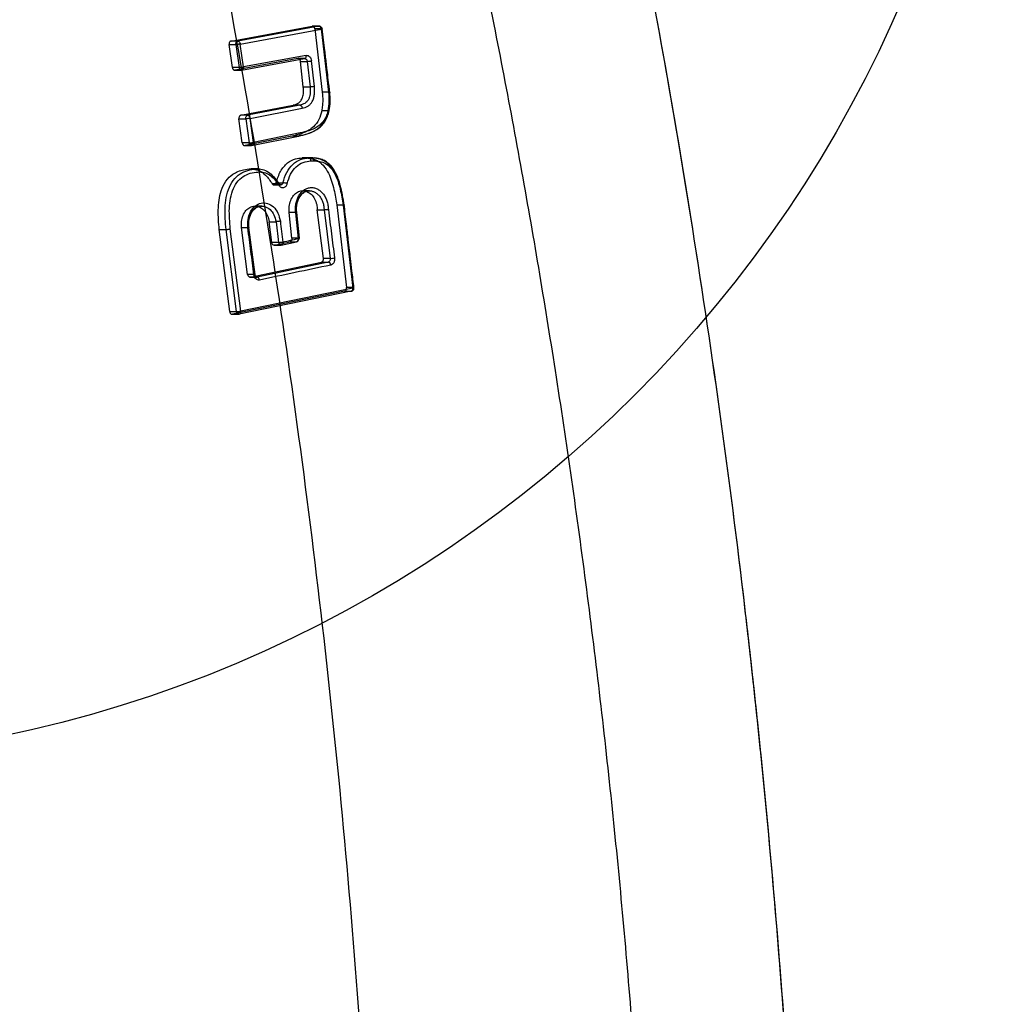
# Model space of a CAD drawing. Units: millimetres. Extents: x 18595 to 24820, y 27337 to 32558.
# Drawn here: x 21837 to 21994, y 30059 to 30216 of the extents above; entities that cross this region are included whole.
import ezdxf

# ---------------------------------------------------------------- set-up
doc = ezdxf.new("R2010")
doc.units = ezdxf.units.MM
doc.header["$LTSCALE"] = 200
doc.layers.add('OTWORY_MONTAŻOWE', color=1, linetype='Continuous')

msp = doc.modelspace()

# ---------------------------------------------------------------- linework, layer by layer
at = {"color": 7, "linetype": 'Continuous', "lineweight": 25}
for p, q in [((21870.88, 30212.4), (21883.81, 30214.76)), ((21884.88, 30214.76), (21871.95, 30212.4)), ((21872.33, 30211.91), (21885.27, 30214.28)), ((21884.98, 30214.76), (21883.81, 30214.76)), ((21883.81, 30214.76), (21884.88, 30214.76)), ((21884.24, 30214.33), (21885.42, 30204.22)), ((21885.28, 30214.33), (21884.24, 30214.33)), ((21885.27, 30214.28), (21886.45, 30204.17)), ((21886.47, 30204.22), (21885.28, 30214.33)), ((21871.08, 30208.19), (21870.57, 30211.82)), ((21870.57, 30211.82), (21871.65, 30211.82)), ((21871.95, 30212.4), (21870.88, 30212.4)), ((21871.65, 30211.82), (21872.16, 30208.19)), ((21872.84, 30208.28), (21872.33, 30211.91)), ((21881.53, 30209.59), (21871.51, 30207.77)), ((21872.56, 30207.77), (21882.57, 30209.59)), ((21882.86, 30210.1), (21872.84, 30208.28)), ((21882.73, 30209.59), (21881.52, 30209.59)), ((21882.57, 30209.59), (21881.53, 30209.59)), ((21882.65, 30209.6), (21882.67, 30209.59)), ((21872.16, 30208.19), (21871.08, 30208.19)), ((21882.4, 30205.08), (21881.96, 30209.15)), ((21881.96, 30209.15), (21883.04, 30209.15)), ((21883.04, 30209.15), (21883.48, 30205.08)), ((21884.16, 30205.15), (21883.72, 30209.23)), ((21871.38, 30207.77), (21872.56, 30207.77)), ((21871.51, 30207.77), (21872.56, 30207.77)), ((21882.4, 30205.08), (21883.48, 30205.08)), ((21886.47, 30204.22), (21885.42, 30204.22)), ((21872.44, 30200.56), (21880.77, 30202.17)), ((21881.84, 30202.17), (21873.52, 30200.56)), ((21881.84, 30202.17), (21880.77, 30202.17)), ((21873.52, 30200.56), (21872.44, 30200.56)), ((21873.9, 30200.07), (21882.23, 30201.69)), ((21886.37, 30201.26), (21885.33, 30201.26)), ((21872.67, 30196.14), (21872.14, 30199.98)), ((21872.14, 30199.98), (21873.22, 30199.98)), ((21873.22, 30199.98), (21873.76, 30196.14)), ((21874.43, 30196.23), (21873.9, 30200.07)), ((21880.59, 30197.24), (21873.11, 30195.72)), ((21874.16, 30195.72), (21881.64, 30197.24)), ((21881.91, 30197.75), (21874.43, 30196.23)), ((21881.64, 30197.24), (21880.59, 30197.24)), ((21873.76, 30196.14), (21872.67, 30196.14)), ((21872.97, 30195.72), (21874.16, 30195.72)), ((21873.11, 30195.72), (21874.16, 30195.72)), ((21882.64, 30193.76), (21882.21, 30193.76)), ((21883.28, 30193.76), (21882.21, 30193.76)), ((21882.64, 30193.76), (21883.71, 30193.76)), ((21883.91, 30193.77), (21882.83, 30193.77)), ((21883.28, 30193.76), (21883.71, 30193.76)), ((21883.62, 30193.28), (21884.04, 30193.28)), ((21884.81, 30193.68), (21884.26, 30193.75)), ((21875.14, 30192.02), (21874.07, 30192.02)), ((21878.47, 30189.64), (21877.43, 30189.64)), ((21877.72, 30189.46), (21878.79, 30189.46)), ((21878.07, 30189.8), (21879.15, 30189.8)), ((21883.41, 30188.52), (21882.32, 30188.52)), ((21875.8, 30186.08), (21874.7, 30186.08)), ((21875.38, 30186.03), (21875.76, 30186.08)), ((21887.73, 30186.28), (21889.29, 30173.07)), ((21887.73, 30186.28), (21888.77, 30186.28)), ((21888.76, 30186.22), (21890.32, 30173.01)), ((21888.77, 30186.28), (21890.33, 30173.07)), ((21881.21, 30185.04), (21880.17, 30185.04)), ((21880.58, 30180.95), (21880.17, 30185.04)), ((21881.62, 30180.95), (21881.21, 30185.04)), ((21881.21, 30185.04), (21881.21, 30185.04)), ((21881.77, 30180.94), (21881.35, 30185.06)), ((21884.63, 30185.46), (21885.71, 30185.46)), ((21885.61, 30177.71), (21884.63, 30185.46)), ((21885.71, 30185.46), (21886.69, 30177.71)), ((21885.71, 30185.46), (21885.71, 30185.46)), ((21877.37, 30180.27), (21876.98, 30183.59)), ((21876.98, 30183.59), (21878.06, 30183.59)), ((21878.06, 30183.59), (21878.45, 30180.27)), ((21870.66, 30169.25), (21868.99, 30182.35)), ((21868.99, 30182.35), (21870.08, 30182.35)), ((21871.74, 30169.25), (21870.08, 30182.35)), ((21872.42, 30169.34), (21870.75, 30182.43)), ((21873.51, 30175.19), (21872.54, 30182.65)), ((21872.54, 30182.65), (21873.58, 30182.65)), ((21874.55, 30175.19), (21873.58, 30182.65)), ((21874.7, 30175.18), (21873.72, 30182.64)), ((21878.45, 30180.27), (21877.37, 30180.27)), ((21877.75, 30179.84), (21878.8, 30179.84)), ((21877.81, 30179.84), (21880.28, 30180.4)), ((21878.86, 30179.84), (21877.81, 30179.84)), ((21878.86, 30179.84), (21881.33, 30180.4)), ((21880.28, 30180.4), (21881.33, 30180.4)), ((21881.62, 30180.95), (21880.58, 30180.95)), ((21880.58, 30180.95), (21880.59, 30180.89)), ((21873.95, 30174.77), (21885.31, 30177.15)), ((21886.38, 30177.15), (21875.02, 30174.77)), ((21885.31, 30177.15), (21886.38, 30177.15)), ((21886.69, 30177.71), (21885.61, 30177.71)), ((21874.55, 30175.19), (21873.51, 30175.19)), ((21873.89, 30174.76), (21875.02, 30174.76)), ((21875.02, 30174.77), (21873.95, 30174.77)), ((21888.99, 30172.51), (21871.1, 30168.83)), ((21890.04, 30172.51), (21872.15, 30168.83)), ((21890.32, 30173.01), (21872.42, 30169.34)), ((21888.99, 30172.51), (21890.04, 30172.51)), ((21889.3, 30173), (21889.29, 30173.07)), ((21890.33, 30173.07), (21889.29, 30173.07)), ((21890.33, 30173.07), (21890.34, 30173)), ((21870.66, 30169.25), (21871.74, 30169.25)), ((21870.95, 30168.83), (21872.15, 30168.83)), ((21872.15, 30168.83), (21871.1, 30168.83))]:
    msp.add_line(p, q, dxfattribs=at)
at = {"color": 7, "linetype": 'Continuous', "lineweight": 25, "flags": 128}
for points in [[(21882.57, 30209.59), (21882.64, 30209.6), (21882.7, 30209.63), (21882.75, 30209.68), (21882.8, 30209.74), (21882.83, 30209.82), (21882.85, 30209.91), (21882.86, 30210), (21882.86, 30210.1)], [(21878.47, 30189.64), (21878.54, 30189.64), (21878.59, 30189.63), (21878.62, 30189.6), (21878.64, 30189.56), (21878.64, 30189.52), (21878.62, 30189.46), (21878.58, 30189.4), (21878.53, 30189.34)], [(21873.58, 30182.65), (21873.64, 30182.65), (21873.69, 30182.65), (21873.72, 30182.64), (21873.72, 30182.64), (21873.71, 30182.63), (21873.68, 30182.62), (21873.63, 30182.6), (21873.56, 30182.59)], [(21878.45, 30180.27), (21878.47, 30180.17), (21878.5, 30180.08), (21878.54, 30180), (21878.59, 30179.93), (21878.65, 30179.88), (21878.72, 30179.85), (21878.79, 30179.84), (21878.86, 30179.84)], [(21874.53, 30175.13), (21874.6, 30175.14), (21874.65, 30175.15), (21874.68, 30175.17), (21874.7, 30175.18), (21874.69, 30175.18), (21874.66, 30175.19), (21874.61, 30175.19), (21874.55, 30175.19)]]:
    msp.add_lwpolyline(points, dxfattribs=at)
at = {"color": 7, "linetype": 'Continuous', "lineweight": 25}
for centre, radius, start, end in [((21882.61, 30216.34), 7.2, 273.4068, 278.8785), ((21883.18, 30193.34), 0.438, 352.0471, 76.6609), ((21879.1, 30187.98), 1.82, 66.6506, 88.2586), ((21886.27, 30176.66), 0.5, 0.7187, 77.0474), ((21886.37, 30183.11), 5.4, 273.3733, 280.6803), ((21874.91, 30174.28), 0.501, 0.6273, 76.5723)]:
    msp.add_arc(centre, radius, start, end, dxfattribs=at)
for points, knots in [([(21910.75, 30339.83), (21913.49, 30329.45), (21918.93, 30308.88), (21926.2, 30278.01), (21932.85, 30247.12), (21938.84, 30216.09), (21944.18, 30184.89), (21948.85, 30153.62), (21953.01, 30121.19), (21956.56, 30087.55), (21959.42, 30052.7), (21961.46, 30017.73), (21962.74, 29982.58), (21962.9, 29959.14), (21962.98, 29947.43)], [0, 0, 0, 0, 0.0817901, 0.1621872, 0.2412024, 0.3217417, 0.4017003, 0.4807025, 0.5606141, 0.6484693, 0.7356342, 0.8238072, 0.9120161, 1, 1, 1, 1]), ([(21910.75, 30339.83), (21913.44, 30329.63), (21918.8, 30309.4), (21926, 30278.92), (21932.6, 30248.33), (21938.58, 30217.51), (21943.93, 30186.43), (21948.63, 30155.19), (21952.84, 30122.66), (21956.44, 30088.82), (21959.35, 30053.71), (21961.43, 30018.42), (21962.74, 29982.94), (21962.9, 29959.26), (21962.98, 29947.43)], [0, 0, 0, 0, 0.081575, 0.161759, 0.240581, 0.321053, 0.4009, 0.479747, 0.559809, 0.647869, 0.735178, 0.823531, 0.911884, 1, 1, 1, 1]), ([(21845.53, 30331.06), (21848.16, 30320.84), (21853.42, 30300.42), (21860.51, 30269.44), (21867.01, 30238.25), (21872.85, 30206.83), (21878.04, 30175.18), (21882.57, 30143.29), (21886.44, 30111.16), (21889.63, 30078.77), (21892.13, 30046.13), (21893.93, 30013.29), (21895.01, 29980.39), (21895.37, 29947.53), (21895.01, 29914.8), (21893.95, 29882.17), (21892.19, 29849.66), (21889.73, 29817.26), (21886.58, 29784.98), (21882.73, 29752.8), (21878.2, 29720.72), (21872.99, 29688.8), (21867.1, 29657.09), (21860.56, 29625.67), (21853.44, 29594.53), (21848.17, 29574.05), (21845.53, 29563.8)], [0, 0, 0, 0, 0.041776, 0.083425, 0.124977, 0.166464, 0.207924, 0.249394, 0.290916, 0.332533, 0.374293, 0.416245, 0.458181, 0.499921, 0.541515, 0.583012, 0.62446, 0.665904, 0.70739, 0.748961, 0.790658, 0.832521, 0.874435, 0.916295, 0.958139, 1, 1, 1, 1]), ([(21887.12, 29572.64), (21890.24, 29584.01), (21896.47, 29606.69), (21904.72, 29641.07), (21912.15, 29675.59), (21918.67, 29710.3), (21924.31, 29745.19), (21928.97, 29779.59), (21932.7, 29813.49), (21935.56, 29846.89), (21937.61, 29880.45), (21938.84, 29914.17), (21939.25, 29948.62), (21938.78, 29983.68), (21937.38, 30019.26), (21935.07, 30054.68), (21931.86, 30089.92), (21927.75, 30125), (21922.85, 30159.25), (21917.21, 30192.67), (21910.9, 30225.3), (21903.79, 30257.78), (21895.94, 30290.14), (21890.06, 30311.52), (21887.12, 30322.23)], [0, 0, 0, 0, 0.047082, 0.093971, 0.140707, 0.187331, 0.233883, 0.280407, 0.324289, 0.368227, 0.412262, 0.456438, 0.500716, 0.547489, 0.594088, 0.640562, 0.686962, 0.733336, 0.779729, 0.82353, 0.867423, 0.911444, 0.955626, 1, 1, 1, 1]), ([(21884.24, 30214.33), (21884.23, 30214.38), (21884.21, 30214.47), (21884.15, 30214.58), (21884.09, 30214.67), (21884.01, 30214.73), (21883.92, 30214.76), (21883.86, 30214.76), (21883.83, 30214.76), (21883.81, 30214.76)], [0, 0, 0, 0, 0.223067, 0.354875, 0.499897, 0.678684, 0.821701, 0.928835, 1, 1, 1, 1]), ([(21885.43, 30214.26), (21885.43, 30214.32), (21885.42, 30214.42), (21885.35, 30214.54), (21885.27, 30214.64), (21885.13, 30214.73), (21884.99, 30214.77), (21884.9, 30214.76), (21884.87, 30214.76)], [0, 0, 0, 0, 0.224004, 0.325257, 0.495121, 0.683182, 0.889743, 1, 1, 1, 1]), ([(21885.27, 30214.28), (21885.26, 30214.32), (21885.25, 30214.39), (21885.2, 30214.51), (21885.14, 30214.61), (21885.07, 30214.68), (21884.99, 30214.74), (21884.93, 30214.75), (21884.88, 30214.76)], [0, 0, 0, 0, 0.155259, 0.2905, 0.500153, 0.630939, 0.757933, 1, 1, 1, 1]), ([(21885.28, 30214.33), (21885.3, 30214.33), (21885.35, 30214.33), (21885.39, 30214.33), (21885.42, 30214.33), (21885.44, 30214.32), (21885.41, 30214.31), (21885.35, 30214.29), (21885.3, 30214.28), (21885.27, 30214.28)], [0, 0, 0, 0, 0.118876, 0.250192, 0.354137, 0.500351, 0.692761, 0.832147, 1, 1, 1, 1]), ([(21886.62, 30204.15), (21886.54, 30204.84), (21886.4, 30206.04), (21886.22, 30207.57), (21886.04, 30209.13), (21885.78, 30211.33), (21885.56, 30213.18), (21885.43, 30214.32)], [0, 0, 0, 0, 0.204047, 0.353223, 0.452479, 0.664256, 1, 1, 1, 1]), ([(21870.88, 30212.4), (21870.85, 30212.39), (21870.8, 30212.37), (21870.73, 30212.33), (21870.67, 30212.27), (21870.61, 30212.17), (21870.56, 30212.01), (21870.56, 30211.88), (21870.57, 30211.82)], [0, 0, 0, 0, 0.132629, 0.263121, 0.391494, 0.517765, 0.762902, 1, 1, 1, 1]), ([(21872.33, 30211.91), (21872.29, 30211.91), (21872.23, 30211.9), (21872.13, 30211.88), (21872.05, 30211.87), (21871.94, 30211.85), (21871.79, 30211.83), (21871.7, 30211.82), (21871.65, 30211.82)], [0, 0, 0, 0, 0.166331, 0.305341, 0.416909, 0.501054, 0.759615, 1, 1, 1, 1]), ([(21871.95, 30212.4), (21871.99, 30212.39), (21872.08, 30212.37), (21872.19, 30212.27), (21872.26, 30212.15), (21872.31, 30212.03), (21872.32, 30211.95), (21872.33, 30211.91)], [0, 0, 0, 0, 0.2423803, 0.4992206, 0.709168, 0.8445701, 1, 1, 1, 1]), ([(21881.96, 30209.15), (21881.95, 30209.21), (21881.93, 30209.31), (21881.87, 30209.42), (21881.8, 30209.5), (21881.72, 30209.56), (21881.63, 30209.59), (21881.57, 30209.6), (21881.54, 30209.59), (21881.53, 30209.59)], [0, 0, 0, 0, 0.2244829, 0.3557835, 0.499482, 0.6862608, 0.8320362, 0.936653, 1, 1, 1, 1]), ([(21882.57, 30209.59), (21882.59, 30209.59), (21882.62, 30209.6), (21882.69, 30209.59), (21882.78, 30209.56), (21882.87, 30209.5), (21882.94, 30209.42), (21883, 30209.31), (21883.02, 30209.21), (21883.04, 30209.15)], [0, 0, 0, 0, 0.0626087, 0.1669801, 0.3130039, 0.5005238, 0.6443412, 0.7756704, 1, 1, 1, 1]), ([(21882.86, 30210.1), (21882.96, 30210.1), (21883.16, 30210.11), (21883.43, 30209.92), (21883.64, 30209.62), (21883.69, 30209.36), (21883.72, 30209.23)], [0, 0, 0, 0, 0.2505872, 0.5002672, 0.7500306, 1, 1, 1, 1]), ([(21871.08, 30208.19), (21871.09, 30208.13), (21871.11, 30208.04), (21871.17, 30207.94), (21871.24, 30207.85), (21871.33, 30207.79), (21871.41, 30207.77), (21871.47, 30207.77), (21871.5, 30207.77), (21871.51, 30207.77), (21871.51, 30207.77)], [0, 0, 0, 0, 0.226417, 0.357424, 0.500001, 0.700955, 0.851412, 0.951143, 0.981941, 1, 1, 1, 1]), ([(21872.16, 30208.19), (21872.18, 30208.19), (21872.23, 30208.2), (21872.33, 30208.21), (21872.48, 30208.22), (21872.63, 30208.24), (21872.74, 30208.26), (21872.8, 30208.28), (21872.84, 30208.28)], [0, 0, 0, 0, 0.117394, 0.24126, 0.499703, 0.694841, 0.833775, 1, 1, 1, 1]), ([(21872.84, 30208.28), (21872.84, 30208.24), (21872.85, 30208.17), (21872.83, 30208.04), (21872.79, 30207.93), (21872.73, 30207.85), (21872.66, 30207.79), (21872.6, 30207.78), (21872.56, 30207.77)], [0, 0, 0, 0, 0.1551557, 0.2903772, 0.5001728, 0.630421, 0.7572392, 1, 1, 1, 1]), ([(21880.77, 30202.17), (21881.04, 30202.24), (21881.49, 30202.36), (21882.01, 30202.82), (21882.33, 30203.42), (21882.46, 30204.21), (21882.42, 30204.78), (21882.4, 30205.08)], [0, 0, 0, 0, 0.264751, 0.430156, 0.596715, 0.782917, 1, 1, 1, 1]), ([(21883.48, 30205.08), (21883.51, 30204.71), (21883.54, 30204.17), (21883.41, 30203.49), (21883.23, 30203.05), (21882.96, 30202.7), (21882.51, 30202.34), (21882.11, 30202.24), (21881.84, 30202.17)], [0, 0, 0, 0, 0.260386, 0.382682, 0.500535, 0.617997, 0.740081, 1, 1, 1, 1]), ([(21882.23, 30201.69), (21882.53, 30201.77), (21882.99, 30201.89), (21883.52, 30202.32), (21883.85, 30202.76), (21884.07, 30203.31), (21884.23, 30204.11), (21884.19, 30204.74), (21884.16, 30205.15)], [0, 0, 0, 0, 0.249467, 0.37459, 0.499458, 0.625057, 0.750127, 1, 1, 1, 1]), ([(21884.16, 30205.15), (21884.12, 30205.15), (21884.01, 30205.13), (21883.82, 30205.11), (21883.63, 30205.09), (21883.53, 30205.08), (21883.48, 30205.08)], [0, 0, 0, 0, 0.240783, 0.499999, 0.759216, 1, 1, 1, 1]), ([(21885.42, 30204.22), (21885.46, 30203.79), (21885.52, 30203.08), (21885.47, 30202.08), (21885.38, 30201.54), (21885.33, 30201.26)], [0, 0, 0, 0, 0.435006, 0.715112, 1, 1, 1, 1]), ([(21886.45, 30204.17), (21886.49, 30203.71), (21886.57, 30202.78), (21886.43, 30201.88), (21886.36, 30201.43)], [0, 0, 0, 0, 0.500289, 1, 1, 1, 1]), ([(21886.37, 30201.26), (21886.44, 30201.76), (21886.6, 30202.73), (21886.51, 30203.72), (21886.47, 30204.22)], [0, 0, 0, 0, 0.503813, 1, 1, 1, 1]), ([(21886.47, 30204.22), (21886.51, 30204.22), (21886.57, 30204.22), (21886.61, 30204.22), (21886.62, 30204.21), (21886.6, 30204.2), (21886.56, 30204.19), (21886.49, 30204.18), (21886.45, 30204.17)], [0, 0, 0, 0, 0.238737, 0.367897, 0.499998, 0.6321, 0.76126, 1, 1, 1, 1]), ([(21886.52, 30201.3), (21886.59, 30201.78), (21886.74, 30202.75), (21886.65, 30203.74), (21886.61, 30204.23)], [0, 0, 0, 0, 0.5029334, 1, 1, 1, 1]), ([(21881.84, 30202.17), (21881.89, 30202.16), (21881.97, 30202.15), (21882.1, 30202.04), (21882.19, 30201.88), (21882.21, 30201.75), (21882.23, 30201.69)], [0, 0, 0, 0, 0.240597, 0.500034, 0.759452, 1, 1, 1, 1]), ([(21872.44, 30200.56), (21872.42, 30200.55), (21872.37, 30200.53), (21872.3, 30200.49), (21872.24, 30200.42), (21872.18, 30200.32), (21872.13, 30200.17), (21872.13, 30200.05), (21872.14, 30199.98)], [0, 0, 0, 0, 0.132765, 0.263355, 0.391787, 0.518079, 0.763144, 1, 1, 1, 1]), ([(21873.52, 30200.56), (21873.56, 30200.55), (21873.64, 30200.53), (21873.76, 30200.43), (21873.83, 30200.31), (21873.88, 30200.19), (21873.89, 30200.11), (21873.9, 30200.07)], [0, 0, 0, 0, 0.242374, 0.49922, 0.709153, 0.844558, 1, 1, 1, 1]), ([(21885.33, 30201.26), (21885.2, 30200.79), (21884.93, 30199.79), (21883.94, 30198.52), (21882.43, 30197.66), (21881.24, 30197.39), (21880.59, 30197.24)], [0, 0, 0, 0, 0.186723, 0.396658, 0.671641, 1, 1, 1, 1]), ([(21881.64, 30197.24), (21882.11, 30197.35), (21883.06, 30197.56), (21884.47, 30198.16), (21885.53, 30199.14), (21886.12, 30200.28), (21886.28, 30200.94), (21886.37, 30201.26)], [0, 0, 0, 0, 0.238604, 0.4839845, 0.7404776, 0.870693, 1, 1, 1, 1]), ([(21881.74, 30197.28), (21882.22, 30197.39), (21883.19, 30197.62), (21884.62, 30198.23), (21885.69, 30199.2), (21886.27, 30200.34), (21886.44, 30200.99), (21886.52, 30201.31)], [0, 0, 0, 0, 0.241083, 0.487791, 0.743138, 0.871986, 1, 1, 1, 1]), ([(21886.36, 30201.43), (21886.29, 30201.13), (21886.14, 30200.54), (21885.61, 30199.51), (21884.63, 30198.62), (21883.3, 30198.06), (21882.37, 30197.85), (21881.91, 30197.75)], [0, 0, 0, 0, 0.125428, 0.249639, 0.498917, 0.748889, 1, 1, 1, 1]), ([(21886.37, 30201.26), (21886.41, 30201.27), (21886.47, 30201.27), (21886.51, 30201.29), (21886.52, 30201.31), (21886.51, 30201.34), (21886.47, 30201.38), (21886.41, 30201.41), (21886.36, 30201.43)], [0, 0, 0, 0, 0.238596, 0.367808, 0.500001, 0.632195, 0.761405, 1, 1, 1, 1]), ([(21873.9, 30200.07), (21873.86, 30200.07), (21873.8, 30200.06), (21873.71, 30200.04), (21873.62, 30200.03), (21873.51, 30200.01), (21873.36, 30199.99), (21873.27, 30199.99), (21873.22, 30199.98)], [0, 0, 0, 0, 0.166344, 0.305359, 0.416923, 0.501056, 0.759628, 1, 1, 1, 1]), ([(21881.64, 30197.24), (21881.68, 30197.25), (21881.74, 30197.25), (21881.81, 30197.32), (21881.86, 30197.38), (21881.9, 30197.47), (21881.92, 30197.59), (21881.92, 30197.68), (21881.91, 30197.75)], [0, 0, 0, 0, 0.238948, 0.368033, 0.5, 0.631967, 0.761052, 1, 1, 1, 1]), ([(21872.67, 30196.14), (21872.69, 30196.08), (21872.71, 30195.99), (21872.77, 30195.88), (21872.84, 30195.8), (21872.93, 30195.74), (21873.01, 30195.72), (21873.07, 30195.72), (21873.1, 30195.72), (21873.11, 30195.72), (21873.11, 30195.72)], [0, 0, 0, 0, 0.226478, 0.357473, 0.500003, 0.700957, 0.851417, 0.951147, 0.981944, 1, 1, 1, 1]), ([(21873.76, 30196.14), (21873.78, 30196.14), (21873.82, 30196.14), (21873.93, 30196.15), (21874.08, 30196.17), (21874.22, 30196.19), (21874.34, 30196.21), (21874.4, 30196.22), (21874.43, 30196.23)], [0, 0, 0, 0, 0.117384, 0.241248, 0.499702, 0.694823, 0.833762, 1, 1, 1, 1]), ([(21874.43, 30196.23), (21874.44, 30196.19), (21874.44, 30196.11), (21874.43, 30195.99), (21874.39, 30195.88), (21874.34, 30195.8), (21874.27, 30195.74), (21874.2, 30195.73), (21874.16, 30195.72)], [0, 0, 0, 0, 0.155183, 0.290412, 0.500173, 0.630463, 0.757271, 1, 1, 1, 1]), ([(21878.07, 30189.8), (21878.27, 30190.44), (21878.67, 30191.7), (21879.82, 30193.01), (21881.06, 30193.67), (21881.87, 30193.74), (21882.21, 30193.76)], [0, 0, 0, 0, 0.281456, 0.559004, 0.809531, 1, 1, 1, 1]), ([(21879.15, 30189.8), (21879.33, 30190.37), (21879.68, 30191.51), (21880.68, 30192.8), (21881.92, 30193.62), (21882.83, 30193.72), (21883.28, 30193.76)], [0, 0, 0, 0, 0.250556, 0.502198, 0.752013, 1, 1, 1, 1]), ([(21879.82, 30189.65), (21879.98, 30190.18), (21880.3, 30191.22), (21881.21, 30192.4), (21882.36, 30193.15), (21883.2, 30193.23), (21883.62, 30193.28)], [0, 0, 0, 0, 0.251144, 0.500898, 0.750255, 1, 1, 1, 1]), ([(21882.64, 30193.76), (21883.26, 30193.73), (21884.32, 30193.66), (21885.61, 30192.65), (21886.65, 30191.05), (21887.32, 30188.84), (21887.6, 30187.09), (21887.73, 30186.28)], [0, 0, 0, 0, 0.2226741, 0.3724381, 0.5216583, 0.7764549, 1, 1, 1, 1]), ([(21883.71, 30193.76), (21884.05, 30193.76), (21884.76, 30193.74), (21885.81, 30193.35), (21886.73, 30192.54), (21887.66, 30191.09), (21888.35, 30188.93), (21888.63, 30187.15), (21888.77, 30186.28)], [0, 0, 0, 0, 0.1253463, 0.2545216, 0.3852471, 0.5141501, 0.7599565, 1, 1, 1, 1]), ([(21883.71, 30193.76), (21883.74, 30193.76), (21883.8, 30193.75), (21883.89, 30193.69), (21883.96, 30193.6), (21884, 30193.51), (21884.04, 30193.4), (21884.04, 30193.32), (21884.04, 30193.28)], [0, 0, 0, 0, 0.169566, 0.400182, 0.537937, 0.687005, 0.842879, 1, 1, 1, 1]), ([(21884.04, 30193.28), (21884.37, 30193.27), (21885.02, 30193.26), (21885.98, 30192.91), (21886.83, 30192.18), (21887.7, 30190.83), (21888.34, 30188.78), (21888.62, 30187.07), (21888.76, 30186.22)], [0, 0, 0, 0, 0.1250913, 0.2504396, 0.3756141, 0.5009308, 0.7495379, 1, 1, 1, 1]), ([(21888.93, 30186.2), (21888.75, 30187.28), (21888.47, 30189.07), (21887.71, 30191.23), (21886.99, 30192.32), (21886.41, 30192.9), (21885.9, 30193.28), (21885.33, 30193.55), (21884.94, 30193.64), (21884.81, 30193.68)], [0, 0, 0, 0, 0.335919, 0.56073, 0.718969, 0.769469, 0.845605, 0.947105, 1, 1, 1, 1]), ([(21868.99, 30182.35), (21868.9, 30183.38), (21868.76, 30184.94), (21868.93, 30187.02), (21869.27, 30188.62), (21869.99, 30190.13), (21871.23, 30191.35), (21872.66, 30191.9), (21873.67, 30191.99), (21874.07, 30192.02)], [0, 0, 0, 0, 0.221967, 0.334691, 0.446989, 0.579992, 0.713086, 0.88453, 1, 1, 1, 1]), ([(21870.08, 30182.35), (21869.98, 30183.48), (21869.83, 30185.19), (21870.08, 30187.48), (21870.54, 30189.15), (21871.42, 30190.55), (21872.58, 30191.46), (21873.85, 30191.91), (21874.71, 30191.98), (21875.14, 30192.02)], [0, 0, 0, 0, 0.242946, 0.366943, 0.494743, 0.624104, 0.75263, 0.877792, 1, 1, 1, 1]), ([(21870.75, 30182.43), (21870.66, 30183.53), (21870.52, 30185.17), (21870.75, 30187.35), (21871.18, 30188.9), (21871.98, 30190.17), (21873.05, 30191.01), (21874.24, 30191.43), (21875.06, 30191.5), (21875.47, 30191.53)], [0, 0, 0, 0, 0.250144, 0.374997, 0.500564, 0.62521, 0.750101, 0.874925, 1, 1, 1, 1]), ([(21874.07, 30192.02), (21874.46, 30191.97), (21875.28, 30191.88), (21876.48, 30191.04), (21877.1, 30190.13), (21877.43, 30189.64)], [0, 0, 0, 0, 0.2966535, 0.6311463, 1, 1, 1, 1]), ([(21875.47, 30191.53), (21875.47, 30191.57), (21875.47, 30191.65), (21875.43, 30191.76), (21875.39, 30191.86), (21875.32, 30191.94), (21875.24, 30192.01), (21875.17, 30192.02), (21875.14, 30192.02)], [0, 0, 0, 0, 0.156293, 0.311486, 0.460124, 0.597747, 0.828956, 1, 1, 1, 1]), ([(21875.14, 30192.02), (21875.47, 30191.99), (21876.13, 30191.92), (21877.06, 30191.4), (21877.84, 30190.6), (21878.27, 30189.96), (21878.47, 30189.64)], [0, 0, 0, 0, 0.25566, 0.511432, 0.760857, 1, 1, 1, 1]), ([(21875.47, 30191.53), (21875.78, 30191.5), (21876.38, 30191.44), (21877.51, 30190.82), (21878.12, 30189.93), (21878.53, 30189.34)], [0, 0, 0, 0, 0.2527922, 0.5046571, 1, 1, 1, 1]), ([(21877.43, 30189.64), (21877.46, 30189.6), (21877.52, 30189.52), (21877.64, 30189.46), (21877.77, 30189.46), (21877.89, 30189.51), (21877.99, 30189.61), (21878.05, 30189.72), (21878.06, 30189.79), (21878.07, 30189.8)], [0, 0, 0, 0, 0.159513, 0.319022, 0.478593, 0.638025, 0.797142, 0.955911, 1, 1, 1, 1]), ([(21879.15, 30189.8), (21879.14, 30189.76), (21879.12, 30189.69), (21879.05, 30189.59), (21878.96, 30189.51), (21878.87, 30189.47), (21878.76, 30189.46), (21878.65, 30189.49), (21878.54, 30189.56), (21878.49, 30189.62), (21878.47, 30189.64)], [0, 0, 0, 0, 0.116928, 0.239174, 0.36686, 0.500093, 0.60904, 0.750185, 0.902531, 1, 1, 1, 1]), ([(21879.82, 30189.65), (21879.79, 30189.57), (21879.74, 30189.41), (21879.61, 30189.21), (21879.44, 30189.06), (21879.25, 30188.98), (21879.05, 30188.97), (21878.86, 30189.03), (21878.68, 30189.15), (21878.58, 30189.28), (21878.53, 30189.34)], [0, 0, 0, 0, 0.125453, 0.250392, 0.375055, 0.500053, 0.625324, 0.750152, 0.874994, 1, 1, 1, 1]), ([(21878.79, 30189.46), (21878.76, 30189.47), (21878.71, 30189.48), (21878.65, 30189.56), (21878.62, 30189.6)], [0, 0, 0, 0, 0.476718, 1, 1, 1, 1]), ([(21880.17, 30185.04), (21880.15, 30185.37), (21880.11, 30186.04), (21880.36, 30187.01), (21880.82, 30187.81), (21881.47, 30188.35), (21882.21, 30188.58), (21882.98, 30188.45), (21883.68, 30188), (21884.23, 30187.26), (21884.57, 30186.37), (21884.61, 30185.75), (21884.63, 30185.46)], [0, 0, 0, 0, 0.1001747, 0.2008859, 0.3041679, 0.4030854, 0.5067686, 0.6075109, 0.7091148, 0.8129544, 0.9124097, 1, 1, 1, 1]), ([(21881.19, 30184.98), (21881.17, 30185.22), (21881.13, 30185.71), (21881.21, 30186.43), (21881.38, 30187.11), (21881.66, 30187.72), (21882.04, 30188.24), (21882.48, 30188.65), (21882.98, 30188.92), (21883.52, 30189.05), (21884.06, 30189.03), (21884.59, 30188.85), (21885.09, 30188.54), (21885.53, 30188.11), (21885.9, 30187.56), (21886.17, 30186.92), (21886.35, 30186.23), (21886.38, 30185.75), (21886.4, 30185.51)], [0, 0, 0, 0, 0.062722, 0.125132, 0.187604, 0.250225, 0.312488, 0.375115, 0.437658, 0.5004, 0.562848, 0.625437, 0.687751, 0.750328, 0.812699, 0.875131, 0.937736, 1, 1, 1, 1]), ([(21881.21, 30185.04), (21881.19, 30185.24), (21881.15, 30185.66), (21881.22, 30186.28), (21881.37, 30186.87), (21881.61, 30187.4), (21881.93, 30187.84), (21882.32, 30188.19), (21882.76, 30188.43), (21883.22, 30188.54), (21883.69, 30188.51), (21884.15, 30188.36), (21884.59, 30188.09), (21884.97, 30187.71), (21885.28, 30187.23), (21885.52, 30186.68), (21885.68, 30186.08), (21885.7, 30185.67), (21885.71, 30185.46)], [0, 0, 0, 0, 0.06264, 0.125178, 0.187792, 0.250221, 0.31228, 0.375062, 0.437769, 0.500322, 0.562575, 0.62535, 0.68785, 0.750238, 0.812478, 0.875055, 0.937815, 1, 1, 1, 1]), ([(21881.37, 30184.96), (21881.34, 30185.23), (21881.29, 30185.75), (21881.4, 30186.51), (21881.61, 30187.16), (21881.91, 30187.69), (21882.26, 30188.08), (21882.75, 30188.43), (21883.13, 30188.48), (21883.38, 30188.52)], [0, 0, 0, 0, 0.15079, 0.29325, 0.428277, 0.555617, 0.67673, 0.79124, 1, 1, 1, 1]), ([(21872.54, 30182.65), (21872.52, 30182.98), (21872.49, 30183.65), (21872.75, 30184.61), (21873.22, 30185.4), (21873.87, 30185.93), (21874.62, 30186.14), (21875.39, 30186), (21876.09, 30185.54), (21876.63, 30184.79), (21876.89, 30184.09), (21876.96, 30183.68), (21876.98, 30183.59)], [0, 0, 0, 0, 0.106867, 0.214213, 0.323322, 0.428855, 0.539731, 0.645677, 0.755655, 0.86359, 0.971923, 1, 1, 1, 1]), ([(21873.56, 30182.59), (21873.54, 30183.04), (21873.5, 30183.96), (21873.94, 30185.23), (21874.7, 30186.16), (21875.67, 30186.64), (21876.72, 30186.58), (21877.67, 30186.01), (21878.43, 30185), (21878.63, 30184.12), (21878.74, 30183.68)], [0, 0, 0, 0, 0.1250321, 0.2499982, 0.3748844, 0.4997691, 0.6247555, 0.7497581, 0.8748921, 1, 1, 1, 1]), ([(21873.58, 30182.65), (21873.56, 30183.04), (21873.53, 30183.82), (21873.9, 30184.91), (21874.55, 30185.71), (21875.39, 30186.12), (21876.3, 30186.07), (21877.13, 30185.59), (21877.78, 30184.72), (21877.97, 30183.97), (21878.06, 30183.59)], [0, 0, 0, 0, 0.124988, 0.2499, 0.374733, 0.499594, 0.62459, 0.749612, 0.87477, 1, 1, 1, 1]), ([(21873.72, 30182.64), (21873.71, 30182.88), (21873.67, 30183.35), (21873.76, 30184.03), (21873.95, 30184.65), (21874.22, 30185.17), (21874.56, 30185.57), (21874.95, 30185.88), (21875.24, 30185.98), (21875.38, 30186.03)], [0, 0, 0, 0, 0.151989, 0.301263, 0.446301, 0.586964, 0.725295, 0.86039, 1, 1, 1, 1]), ([(21888.77, 30186.28), (21888.8, 30186.28), (21888.87, 30186.28), (21888.91, 30186.27), (21888.92, 30186.26), (21888.9, 30186.25), (21888.84, 30186.23), (21888.78, 30186.22), (21888.76, 30186.22)], [0, 0, 0, 0, 0.163669, 0.392645, 0.531547, 0.682728, 0.841013, 1, 1, 1, 1]), ([(21890.48, 30173.06), (21890.37, 30173.96), (21890.19, 30175.53), (21889.95, 30177.53), (21889.76, 30179.2), (21889.54, 30181.01), (21889.25, 30183.43), (21889.03, 30185.3), (21888.91, 30186.35)], [0, 0, 0, 0, 0.204047, 0.353224, 0.45248, 0.57989, 0.762397, 1, 1, 1, 1]), ([(21881.19, 30184.98), (21881.23, 30184.99), (21881.3, 30185.01), (21881.35, 30185.02), (21881.36, 30185.03), (21881.34, 30185.04), (21881.28, 30185.04), (21881.23, 30185.04), (21881.21, 30185.04)], [0, 0, 0, 0, 0.2387806, 0.368011, 0.5001964, 0.7364403, 0.8669202, 1, 1, 1, 1]), ([(21881.61, 30180.9), (21881.54, 30181.58), (21881.4, 30182.94), (21881.26, 30184.3), (21881.19, 30184.98)], [0, 0, 0, 0, 0.499998, 1, 1, 1, 1]), ([(21886.4, 30185.51), (21886.35, 30185.5), (21886.25, 30185.49), (21886.06, 30185.48), (21885.86, 30185.47), (21885.76, 30185.46), (21885.71, 30185.46)], [0, 0, 0, 0, 0.240853, 0.500139, 0.741219, 1, 1, 1, 1]), ([(21886.4, 30185.51), (21886.56, 30184.22), (21886.89, 30181.65), (21887.21, 30179.08), (21887.37, 30177.8)], [0, 0, 0, 0, 0.500003, 1, 1, 1, 1]), ([(21878.74, 30183.68), (21878.71, 30183.67), (21878.64, 30183.66), (21878.53, 30183.64), (21878.42, 30183.63), (21878.29, 30183.61), (21878.16, 30183.6), (21878.09, 30183.59), (21878.06, 30183.59)], [0, 0, 0, 0, 0.162067, 0.321567, 0.472647, 0.610769, 0.83798, 1, 1, 1, 1]), ([(21878.74, 30183.68), (21878.8, 30183.12), (21878.94, 30182.01), (21879.07, 30180.9), (21879.13, 30180.35)], [0, 0, 0, 0, 0.5000013, 1, 1, 1, 1]), ([(21870.08, 30182.35), (21870.12, 30182.35), (21870.22, 30182.36), (21870.41, 30182.38), (21870.6, 30182.41), (21870.7, 30182.42), (21870.75, 30182.43)], [0, 0, 0, 0, 0.240955, 0.500028, 0.759085, 1, 1, 1, 1]), ([(21874.53, 30175.13), (21874.37, 30176.37), (21874.04, 30178.86), (21873.72, 30181.34), (21873.56, 30182.59)], [0, 0, 0, 0, 0.4999977, 1, 1, 1, 1]), ([(21877.81, 30179.84), (21877.77, 30179.84), (21877.69, 30179.83), (21877.56, 30179.89), (21877.46, 30180), (21877.4, 30180.13), (21877.38, 30180.23), (21877.37, 30180.27)], [0, 0, 0, 0, 0.2107529, 0.4214983, 0.6323901, 0.8431872, 1, 1, 1, 1]), ([(21878.45, 30180.27), (21878.48, 30180.27), (21878.52, 30180.27), (21878.63, 30180.28), (21878.77, 30180.3), (21878.92, 30180.31), (21879.04, 30180.33), (21879.1, 30180.34), (21879.13, 30180.35)], [0, 0, 0, 0, 0.1173557, 0.2412154, 0.4997009, 0.6946014, 0.8335927, 1, 1, 1, 1]), ([(21879.13, 30180.35), (21879.14, 30180.31), (21879.15, 30180.23), (21879.13, 30180.11), (21879.1, 30180), (21879.04, 30179.92), (21878.97, 30179.86), (21878.9, 30179.85), (21878.86, 30179.84)], [0, 0, 0, 0, 0.155213, 0.290451, 0.500172, 0.630515, 0.757315, 1, 1, 1, 1]), ([(21879.13, 30180.35), (21879.55, 30180.44), (21880.37, 30180.63), (21881.19, 30180.81), (21881.61, 30180.9)], [0, 0, 0, 0, 0.499986, 1, 1, 1, 1]), ([(21880.59, 30180.89), (21880.59, 30180.83), (21880.58, 30180.72), (21880.52, 30180.57), (21880.42, 30180.46), (21880.34, 30180.41), (21880.29, 30180.4), (21880.28, 30180.4)], [0, 0, 0, 0, 0.239563, 0.47913, 0.718647, 0.958401, 1, 1, 1, 1]), ([(21881.33, 30180.4), (21881.37, 30180.4), (21881.44, 30180.41), (21881.51, 30180.48), (21881.56, 30180.54), (21881.59, 30180.62), (21881.62, 30180.74), (21881.61, 30180.84), (21881.61, 30180.9)], [0, 0, 0, 0, 0.238961, 0.368042, 0.5, 0.631958, 0.761039, 1, 1, 1, 1]), ([(21881.48, 30180.45), (21881.52, 30180.49), (21881.6, 30180.58), (21881.72, 30180.78), (21881.77, 30180.95), (21881.8, 30181.06)], [0, 0, 0, 0, 0.252881, 0.499478, 1, 1, 1, 1]), ([(21881.61, 30180.9), (21881.65, 30180.91), (21881.72, 30180.92), (21881.76, 30180.93), (21881.77, 30180.94), (21881.77, 30180.94), (21881.73, 30180.95), (21881.67, 30180.95), (21881.62, 30180.95)], [0, 0, 0, 0, 0.23866, 0.367848, 0.5, 0.632152, 0.76134, 1, 1, 1, 1]), ([(21886.77, 30176.67), (21884.88, 30176.27), (21881.11, 30175.48), (21877.31, 30174.68), (21875.41, 30174.28)], [0, 0, 0, 0, 0.5000688, 1, 1, 1, 1]), ([(21885.31, 30177.15), (21885.35, 30177.16), (21885.43, 30177.19), (21885.53, 30177.3), (21885.59, 30177.44), (21885.62, 30177.59), (21885.61, 30177.68), (21885.61, 30177.71)], [0, 0, 0, 0, 0.216371, 0.432754, 0.648864, 0.864745, 1, 1, 1, 1]), ([(21886.69, 30177.71), (21886.69, 30177.65), (21886.7, 30177.52), (21886.64, 30177.34), (21886.55, 30177.23), (21886.46, 30177.17), (21886.41, 30177.15), (21886.38, 30177.15)], [0, 0, 0, 0, 0.253105, 0.499541, 0.738245, 0.866351, 1, 1, 1, 1]), ([(21887.37, 30177.8), (21887.38, 30177.67), (21887.39, 30177.4), (21887.26, 30177.04), (21887.05, 30176.77), (21886.86, 30176.7), (21886.77, 30176.67)], [0, 0, 0, 0, 0.250747, 0.50008, 0.749922, 1, 1, 1, 1]), ([(21873.51, 30175.19), (21873.52, 30175.13), (21873.55, 30175.02), (21873.63, 30174.89), (21873.74, 30174.79), (21873.85, 30174.75), (21873.92, 30174.76), (21873.95, 30174.77)], [0, 0, 0, 0, 0.213458, 0.426901, 0.640717, 0.854896, 1, 1, 1, 1]), ([(21875.41, 30174.28), (21875.31, 30174.28), (21875.11, 30174.27), (21874.83, 30174.45), (21874.61, 30174.74), (21874.56, 30175), (21874.53, 30175.13)], [0, 0, 0, 0, 0.250587, 0.500271, 0.75004, 1, 1, 1, 1]), ([(21875.02, 30174.77), (21875, 30174.76), (21874.95, 30174.76), (21874.86, 30174.77), (21874.79, 30174.8), (21874.74, 30174.84), (21874.7, 30174.87), (21874.65, 30174.93), (21874.59, 30175.04), (21874.56, 30175.13), (21874.55, 30175.19)], [0, 0, 0, 0, 0.107777, 0.243101, 0.409909, 0.46725, 0.500675, 0.642312, 0.772885, 1, 1, 1, 1]), ([(21874.92, 30174.76), (21874.9, 30174.77), (21874.87, 30174.79), (21874.8, 30174.87), (21874.73, 30174.99), (21874.71, 30175.12), (21874.7, 30175.18)], [0, 0, 0, 0, 0.2541162, 0.5040065, 0.7524196, 1, 1, 1, 1]), ([(21888.99, 30172.51), (21889.03, 30172.52), (21889.12, 30172.55), (21889.22, 30172.67), (21889.29, 30172.83), (21889.29, 30172.94), (21889.3, 30173)], [0, 0, 0, 0, 0.261841, 0.515739, 0.761766, 1, 1, 1, 1]), ([(21890.04, 30172.51), (21890.08, 30172.51), (21890.15, 30172.52), (21890.22, 30172.59), (21890.27, 30172.66), (21890.31, 30172.77), (21890.33, 30172.89), (21890.32, 30172.97), (21890.32, 30173.01)], [0, 0, 0, 0, 0.242702, 0.369515, 0.499829, 0.709608, 0.844832, 1, 1, 1, 1]), ([(21890.08, 30172.51), (21890.1, 30172.51), (21890.18, 30172.53), (21890.3, 30172.6), (21890.4, 30172.72), (21890.47, 30172.85), (21890.48, 30172.95), (21890.48, 30173)], [0, 0, 0, 0, 0.0779069, 0.3385767, 0.588737, 0.7674166, 1, 1, 1, 1]), ([(21890.32, 30173.01), (21890.35, 30173.02), (21890.4, 30173.03), (21890.46, 30173.04), (21890.49, 30173.06), (21890.48, 30173.06), (21890.45, 30173.07), (21890.4, 30173.07), (21890.36, 30173.07), (21890.33, 30173.07)], [0, 0, 0, 0, 0.155682, 0.275146, 0.499524, 0.645604, 0.749745, 0.878222, 1, 1, 1, 1]), ([(21870.66, 30169.25), (21870.67, 30169.2), (21870.69, 30169.1), (21870.75, 30168.99), (21870.83, 30168.9), (21870.95, 30168.82), (21871.05, 30168.83), (21871.1, 30168.83)], [0, 0, 0, 0, 0.229348, 0.359985, 0.500951, 0.750469, 1, 1, 1, 1]), ([(21871.74, 30169.25), (21871.76, 30169.26), (21871.81, 30169.26), (21871.92, 30169.27), (21872.06, 30169.28), (21872.21, 30169.3), (21872.33, 30169.32), (21872.39, 30169.33), (21872.42, 30169.34)], [0, 0, 0, 0, 0.117415, 0.241286, 0.499704, 0.694784, 0.83373, 1, 1, 1, 1]), ([(21872.42, 30169.34), (21872.43, 30169.3), (21872.43, 30169.22), (21872.42, 30169.09), (21872.38, 30168.99), (21872.32, 30168.91), (21872.25, 30168.85), (21872.19, 30168.84), (21872.15, 30168.83)], [0, 0, 0, 0, 0.155189, 0.290419, 0.500172, 0.630485, 0.757298, 1, 1, 1, 1])]:
    msp.add_open_spline(points, degree=3, knots=knots, dxfattribs=at)
for points in [[(21884.88, 30214.76), (21884.93, 30214.76), (21885.03, 30214.76), (21885.15, 30214.67), (21885.25, 30214.52), (21885.27, 30214.39), (21885.28, 30214.33)], [(21871.65, 30211.82), (21871.65, 30211.89), (21871.64, 30212.02), (21871.71, 30212.21), (21871.81, 30212.35), (21871.9, 30212.38), (21871.95, 30212.4)], [(21872.56, 30207.77), (21872.51, 30207.77), (21872.42, 30207.77), (21872.29, 30207.86), (21872.2, 30208), (21872.17, 30208.13), (21872.16, 30208.19)], [(21873.22, 30199.98), (21873.22, 30200.05), (21873.21, 30200.18), (21873.28, 30200.36), (21873.38, 30200.5), (21873.47, 30200.54), (21873.52, 30200.56)], [(21874.16, 30195.72), (21874.11, 30195.72), (21874.02, 30195.71), (21873.89, 30195.8), (21873.79, 30195.95), (21873.77, 30196.07), (21873.76, 30196.14)], [(21881.33, 30180.4), (21881.37, 30180.41), (21881.45, 30180.44), (21881.55, 30180.56), (21881.61, 30180.71), (21881.62, 30180.83), (21881.63, 30180.89)], [(21890.34, 30173), (21890.33, 30172.94), (21890.32, 30172.82), (21890.26, 30172.67), (21890.16, 30172.55), (21890.08, 30172.52), (21890.04, 30172.51)], [(21872.15, 30168.83), (21872.1, 30168.83), (21872.01, 30168.82), (21871.88, 30168.91), (21871.78, 30169.06), (21871.76, 30169.19), (21871.74, 30169.25)]]:
    msp.add_open_spline(points, degree=3, dxfattribs=at)
at = {"layer": 'OTWORY_MONTAŻOWE'}
msp.add_circle((21793.89, 30297.43), 200, dxfattribs=at)

doc.saveas('drawing.dxf')
